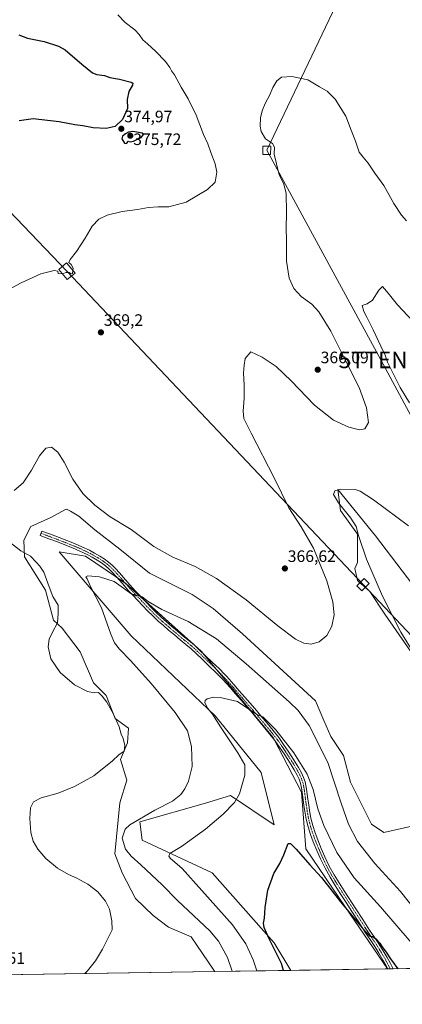
# Model space of a CAD drawing. Units: metres. Extents: x 608520 to 612002, y 4659871 to 4662238.
# Drawn here: x 609708 to 609940, y 4659871 to 4660467 of the extents above; entities that cross this region are included whole.
import ezdxf
from ezdxf.enums import TextEntityAlignment as Align

# ---------------------------------------------------------------- set-up
doc = ezdxf.new("R2010")
doc.units = ezdxf.units.M
doc.header["$MEASUREMENT"] = 0
doc.linetypes.add('TRAZO_Y_PUNTO', pattern=[1, 0.5, -0.25, 0, -0.25])
doc.layers.get('0').update_dxf_attribs({"lineweight": 5})
for name, color, linetype, lineweight in [('Camino', 19, 'Continuous', 0), ('Camino Cxs', 19, 'Continuous', 0), ('Camino eje', 39, 'TRAZO_Y_PUNTO', 13), ('Carátula', 7, 'Continuous', 5), ('Comarca CxS', 133, 'Continuous', 0), ('Comunidad Autónoma CxS', 142, 'Continuous', 0), ('Cultivos herbáceos CxS', 92, 'Continuous', 0), ('Curva de nivel maestra', 36, 'Continuous', 30), ('Curva de nivel normal', 36, 'Continuous', 0), ('Matorral', 135, 'Continuous', 0), ('Matorral CxS', 135, 'Continuous', 0), ('Municipio CxS', 142, 'Continuous', 0), ('Provincia CxS', 1, 'Continuous', 0), ('Punto de cota en terreno', 7, 'Continuous', 0), ('Rótulo de punto de cota en terreno', 19, 'Continuous', 0), ('Tendido', 6, 'Continuous', 0), ('Torre de tendido', 19, 'Continuous', 0), ('Torre de tendido Cxs', 19, 'Continuous', 0), ('Torre de tendido puntual', 7, 'Continuous', 0)]:
    doc.layers.add(name, color=color, linetype=linetype, lineweight=lineweight)
doc.styles.add('Arial', font='txt', dxfattribs={"height": 0.2})

# ---------------------------------------------------------------- blocks, each defined once
blk = doc.blocks.new('*U151')
at = {"layer": 'Cultivos herbáceos CxS', "color": 92, "linetype": 'Continuous', "lineweight": 0}
for points in [[(609955.82, 4660112.37, 353.91), (609923.61, 4660154.78, 357.4), (609900.72, 4660182.77, 359.97), (609902.41, 4660170.05, 360.63), (609912.58, 4660155.63, 360.01), (609912.75, 4660138.62, 361.49), (609911.05, 4660134.94, 362.19), (609912.58, 4660127.64, 362.5), (609920.13, 4660121.09, 361.47), (609929.22, 4660107.25, 360.91), (609949.88, 4660077.6, 360.13)], [(609947.34, 4659979.2, 362.32), (609928.53, 4659975.09, 362.76), (609921.06, 4659980.05, 362.77), (609908.34, 4660005.5, 362.63), (609904.1, 4660021.61, 362.58), (609896.59, 4660033.08, 362.59), (609892.24, 4660042.82, 362.62), (609887.15, 4660054.69, 362.66), (609843.07, 4660095.41, 363.08), (609825.26, 4660110.68, 363.1), (609812.55, 4660119.16, 363.32), (609786.68, 4660132.04, 363.59), (609768.69, 4660146.58, 363.42), (609753.46, 4660158.34, 363.95), (609743.88, 4660166.66, 363.86), (609738.69, 4660169.54, 363.69), (609736.83, 4660170.58, 363.66), (609736.55, 4660170.73, 363.66), (609736.25, 4660170.9, 363.66), (609726.92, 4660165.81, 363.6), (609714.7, 4660160.42, 363.93), (609710.55, 4660152.11, 364.34), (609710.82, 4660142.06, 365.14), (609723.53, 4660121.7, 365.46), (609728.52, 4660103.72, 365.11), (609733.71, 4660098.8, 364.51), (609744.73, 4660084.38, 363.47), (609752.77, 4660065.6, 364.39), (609760.38, 4660057.98, 364.43), (609765.92, 4660044.14, 364.8), (609773.9, 4660038.3, 364.41), (609773.39, 4660029.4, 364.64), (609769.09, 4660019.17, 364.9), (609772.84, 4660006.76, 364.28), (609768.69, 4659992.92, 363.13), (609765.55, 4659962.21, 361.4), (609770.05, 4659950.57, 362.62), (609778.14, 4659935.11, 363.89), (609788.83, 4659924.79, 363.58), (609798.15, 4659917.68, 363.38), (609811.88, 4659911.78, 363.05), (609825.53, 4659891.74, 362.73), (609826.15, 4659890.83, 362.71), (609438.08, 4659884.77, 365.48)]]:
    blk.add_polyline3d(points, dxfattribs=at)
blk = doc.blocks.new('*U154')
at = {"layer": 'Curva de nivel normal', "color": 36, "linetype": 'Continuous', "lineweight": 0}
for points in [[(609747.4, 4659889.6, 365), (609749.04, 4659891.3, 365), (609753.96, 4659897.23, 365), (609758.13, 4659904.44, 365), (609764, 4659916.16, 365), (609763.79, 4659921.51, 365), (609762.32, 4659928.61, 365), (609760.01, 4659933.51, 365), (609755.3, 4659939.13, 365), (609749.35, 4659943.79, 365), (609742.62, 4659947.36, 365), (609737.5, 4659949.58, 365), (609730.89, 4659953.54, 365), (609723.88, 4659959.36, 365), (609719.08, 4659964.88, 365), (609716.09, 4659969.79, 365), (609714.7, 4659975.11, 365), (609714.16, 4659983.54, 365), (609714.56, 4659989.98, 365), (609716.33, 4659993.6, 365), (609721.07, 4659995.95, 365), (609731.33, 4659998.92, 365), (609741.24, 4660002.83, 365), (609752.86, 4660009.38, 365), (609764.14, 4660018.52, 365), (609768, 4660021.98, 365), (609771.33, 4660024.38, 365), (609771.75, 4660027.68, 365), (609770.59, 4660032.02, 365), (609769.55, 4660034.56, 365), (609768.21, 4660038.95, 365), (609764.76, 4660046.78, 365), (609760.75, 4660053.89, 365), (609758.06, 4660057.54, 365), (609755.66, 4660059.8, 365), (609753.27, 4660059.72, 365), (609749.15, 4660060.53, 365), (609741.3, 4660064.41, 365), (609732.48, 4660071.95, 365), (609726.78, 4660080.12, 365), (609725.16, 4660087.47, 365), (609725.8, 4660092.14, 365), (609727.81, 4660096.42, 365), (609730.87, 4660101.94, 365), (609731.38, 4660107.82, 365), (609731.3, 4660112.71, 365), (609728.07, 4660117.96, 365), (609725.95, 4660123.86, 365), (609722.58, 4660132.71, 365), (609720.28, 4660136.4, 365), (609717.88, 4660138.66, 365), (609714.56, 4660142.35, 365), (609708.78, 4660145.56, 365), (609699.01, 4660153.13, 365)], [(609704.7, 4660182.18, 365), (609710.05, 4660186.8, 365), (609715.18, 4660194.46, 365), (609720.04, 4660203.18, 365), (609723.87, 4660207.8, 365), (609727.22, 4660208.39, 365), (609731.18, 4660205.31, 365), (609734.92, 4660199.38, 365), (609740.28, 4660189.06, 365), (609746.31, 4660180.38, 365), (609753.47, 4660173.25, 365), (609762.74, 4660166.2, 365), (609775.51, 4660158.45, 365), (609789.21, 4660148.17, 365), (609800.81, 4660141.74, 365), (609814.23, 4660136.07, 365), (609827.2, 4660128.87, 365), (609845.15, 4660115.9, 365), (609864.35, 4660100.12, 365), (609875.05, 4660092.21, 365), (609880.08, 4660089.72, 365), (609884.6, 4660089.08, 365), (609889.44, 4660090.57, 365), (609894.14, 4660094.39, 365), (609897.2, 4660099.94, 365), (609898.51, 4660106.96, 365), (609897.81, 4660114.8, 365), (609894.01, 4660127.45, 365), (609885.91, 4660147.24, 365), (609878.57, 4660160.16, 365), (609871.02, 4660171.68, 365), (609862.16, 4660189.76, 365), (609848.17, 4660216.78, 365), (609843.87, 4660225.78, 365), (609843.42, 4660230.22, 365), (609843.97, 4660238.1, 365), (609844.07, 4660246.2, 365), (609843.68, 4660253.11, 365), (609844.03, 4660258.02, 365), (609844.52, 4660262.17, 365), (609847.99, 4660266.12, 365), (609854.84, 4660262.88, 365), (609863.38, 4660257.18, 365), (609872.44, 4660248.57, 365), (609886.62, 4660233.76, 365), (609898.03, 4660224.83, 365), (609907.33, 4660220.47, 365), (609913.85, 4660218.99, 365), (609917.13, 4660219.6, 365), (609919.26, 4660223.3, 365), (609918.19, 4660232.26, 365), (609913.57, 4660244.61, 365), (609904.39, 4660262.86, 365), (609896.53, 4660278.64, 365), (609889.23, 4660290.32, 365), (609884.98, 4660294.96, 365), (609878.52, 4660299.7, 365), (609874.13, 4660304.41, 365), (609871.21, 4660310.78, 365), (609869.59, 4660321.08, 365), (609869.64, 4660333.89, 365), (609869.48, 4660340.6, 365), (609869.74, 4660350.53, 365), (609869.4, 4660362.18, 365), (609867.84, 4660368.29, 365), (609865.17, 4660373.35, 365), (609863.5, 4660379.88, 365), (609862.22, 4660385.74, 365), (609862.36, 4660390.14, 365), (609861.09, 4660392.2, 365), (609857, 4660395.11, 365), (609854.32, 4660399.48, 365), (609853.76, 4660402.75, 365), (609853.97, 4660407.77, 365), (609854.93, 4660412.1, 365), (609856.74, 4660416.43, 365), (609859.59, 4660421.77, 365), (609861.46, 4660426.2, 365), (609863.86, 4660430.25, 365), (609866.66, 4660432.4, 365), (609872.89, 4660432.96, 365), (609882.6, 4660430.93, 365), (609889.6, 4660426.71, 365), (609894.24, 4660424.02, 365), (609899.17, 4660419.19, 365), (609905.58, 4660408.86, 365), (609908.8, 4660400.43, 365), (609911.38, 4660393.72, 365), (609913.72, 4660386.96, 365), (609916.09, 4660384.02, 365), (609919.11, 4660380.44, 365), (609923.25, 4660374.27, 365), (609928.67, 4660366.92, 365), (609934.62, 4660355.99, 365), (609939.38, 4660348.84, 365), (609942.25, 4660345.42, 365)]]:
    blk.add_polyline3d(points, dxfattribs=at)
blk = doc.blocks.new('*U155')
at = {"layer": 'Curva de nivel normal', "color": 36, "linetype": 'Continuous', "lineweight": 0}
blk.add_polyline3d([(609851.68, 4659891.23, 355), (609849.36, 4659898.03, 355), (609845.06, 4659907.56, 355), (609837, 4659919.17, 355), (609818.36, 4659939.86, 355), (609806.41, 4659953.25, 355), (609799.23, 4659959.51, 355), (609798.29, 4659960.63, 355), (609798.86, 4659962.28, 355), (609805.97, 4659966.62, 355), (609820.58, 4659977, 355), (609831.2, 4659986.08, 355), (609838.09, 4659993.15, 355), (609841.09, 4659998.39, 355), (609844.47, 4660009.78, 355), (609844.32, 4660016.1, 355), (609840.2, 4660023.27, 355), (609829.64, 4660039.12, 355), (609824.83, 4660046.65, 355), (609822.08, 4660050.22, 355), (609820.17, 4660053.52, 355), (609820.4, 4660055.01, 355), (609821.56, 4660055.9, 355), (609825.46, 4660057.08, 355), (609829.55, 4660056.89, 355), (609839.99, 4660054.45, 355), (609850.47, 4660047.29, 355), (609852.12, 4660046.28, 355), (609855.2, 4660045.01, 355), (609863.15, 4660037.3, 355), (609874.08, 4660023.24, 355), (609882.22, 4660010.42, 355), (609885.8, 4660001.02, 355), (609888.67, 4659989.34, 355), (609892.21, 4659979.24, 355), (609900.16, 4659963, 355), (609910.72, 4659947.67, 355), (609926.49, 4659930.12, 355), (609945.2, 4659908.38, 355)], dxfattribs=at)
blk = doc.blocks.new('*U162')
at = {"layer": 'Curva de nivel normal', "color": 36, "linetype": 'Continuous', "lineweight": 0}
for points in [[(609836.73, 4659890.99, 360), (609833.99, 4659899.32, 360), (609828.39, 4659909.2, 360), (609823.2, 4659915.54, 360), (609803.61, 4659933.77, 360), (609794.37, 4659943.34, 360), (609781.34, 4659955.38, 360), (609775.45, 4659960.72, 360), (609772.05, 4659964.94, 360), (609770.14, 4659971.62, 360), (609771.95, 4659977.01, 360), (609774.77, 4659979.76, 360), (609789.81, 4659988.54, 360), (609800.59, 4659994.04, 360), (609805.59, 4659998.02, 360), (609808, 4660001.48, 360), (609810.18, 4660006.07, 360), (609812.49, 4660015, 360), (609812.16, 4660027.21, 360), (609809.6, 4660036.69, 360), (609802.12, 4660047.78, 360), (609787.56, 4660065.21, 360), (609775.15, 4660079.19, 360), (609768.51, 4660086, 360), (609765.37, 4660089.83, 360), (609763.18, 4660095.14, 360), (609757.62, 4660111.09, 360), (609750.96, 4660124.09, 360), (609748.84, 4660128.63, 360), (609747.97, 4660129.88, 360), (609749.29, 4660130.56, 360), (609756.27, 4660129.85, 360), (609765.26, 4660127.06, 360), (609772.28, 4660122.08, 360), (609775.4, 4660119.87, 360), (609777.06, 4660119.2, 360), (609778.16, 4660118.41, 360), (609780.01, 4660118.58, 360), (609782.28, 4660117.86, 360), (609785.82, 4660114.96, 360), (609794.03, 4660110.06, 360), (609810.04, 4660102.84, 360), (609827.29, 4660092.38, 360), (609845.18, 4660077.2, 360), (609871.34, 4660054.26, 360), (609876.77, 4660048.95, 360), (609883.46, 4660039.8, 360), (609894.6, 4660017.44, 360), (609902.68, 4659992.77, 360), (609907.21, 4659980.03, 360), (609912.66, 4659969.66, 360), (609923.16, 4659956.34, 360), (609938.74, 4659939.25, 360), (609947.16, 4659928.67, 360)], [(609947.18, 4660082.97, 360), (609938.89, 4660096.32, 360), (609927.76, 4660118.1, 360), (609918.12, 4660140.56, 360), (609913.25, 4660154.86, 360), (609911.82, 4660160.3, 360), (609908.69, 4660165.5, 360), (609901.2, 4660174.78, 360), (609898.06, 4660179.79, 360), (609899.02, 4660181.93, 360), (609902.36, 4660182.9, 360), (609911.29, 4660182.69, 360), (609914.26, 4660181.72, 360), (609922.39, 4660176.43, 360), (609943.52, 4660160.67, 360)], [(609944.07, 4660235.21, 360), (609938.48, 4660244.62, 360), (609934.08, 4660253.51, 360), (609930.89, 4660259.79, 360), (609929.35, 4660264.12, 360), (609926.74, 4660269.47, 360), (609922.2, 4660279.47, 360), (609918.26, 4660287.07, 360), (609916.59, 4660290.56, 360), (609915.39, 4660294.12, 360), (609918.52, 4660295.14, 360), (609921.65, 4660297.36, 360), (609925.53, 4660303.54, 360), (609927.79, 4660305.67, 360), (609928.99, 4660304.25, 360), (609931.22, 4660301.69, 360), (609936.8, 4660294.55, 360), (609946.16, 4660284.79, 360)]]:
    blk.add_polyline3d(points, dxfattribs=at)
blk = doc.blocks.new('*U164')
at = {"layer": 'Curva de nivel normal', "color": 36, "linetype": 'Continuous', "lineweight": 0}
blk.add_polyline3d([(609767.43, 4660470.12, 370), (609771.99, 4660465.55, 370), (609777.66, 4660461.1, 370), (609780.45, 4660458.22, 370), (609782.55, 4660454.98, 370), (609785.49, 4660452.71, 370), (609790.36, 4660448.28, 370), (609796.24, 4660441.93, 370), (609798.97, 4660438.26, 370), (609799.99, 4660436.22, 370), (609801.74, 4660433.78, 370), (609805.86, 4660426.37, 370), (609810.16, 4660419.37, 370), (609814.98, 4660409.41, 370), (609819.42, 4660397.7, 370), (609821.96, 4660392.06, 370), (609823.76, 4660386.87, 370), (609826.47, 4660379.92, 370), (609827.34, 4660375.02, 370), (609826.33, 4660368.97, 370), (609821.76, 4660364.36, 370), (609808.92, 4660356.84, 370), (609798.37, 4660354.03, 370), (609791.92, 4660353.96, 370), (609786, 4660353.48, 370), (609779.33, 4660352.28, 370), (609770, 4660351.17, 370), (609761, 4660348.86, 370), (609756, 4660346.54, 370), (609752, 4660342.3, 370), (609747.67, 4660334.99, 370), (609742.33, 4660326.87, 370), (609738.57, 4660322.06, 370), (609737.82, 4660320.21, 370), (609739.13, 4660319, 370), (609740.41, 4660316.74, 370), (609740.22, 4660315.38, 370)], dxfattribs=at)
blk = doc.blocks.new('*U168')
at = {"layer": 'Curva de nivel maestra', "color": 36, "linetype": 'Continuous', "lineweight": 30}
blk.add_polyline3d([(609707.56, 4660458.11, 375), (609712.74, 4660456.02, 375), (609722.92, 4660454.01, 375), (609731.43, 4660451.3, 375), (609735.64, 4660449.07, 375), (609745.61, 4660440.38, 375), (609752.08, 4660434.99, 375), (609754.67, 4660434.16, 375), (609759.33, 4660433.54, 375), (609762.67, 4660432.31, 375), (609768.5, 4660431.33, 375), (609775.46, 4660429.35, 375), (609776.47, 4660428.81, 375), (609776.35, 4660427.55, 375), (609774.08, 4660423.7, 375), (609773.17, 4660418.88, 375), (609773.41, 4660413.56, 375), (609770.35, 4660406.77, 375), (609765.92, 4660402.61, 375), (609760.36, 4660401.37, 375), (609752.51, 4660401.75, 375), (609746.33, 4660402.95, 375), (609741.33, 4660403.65, 375), (609731.96, 4660405.34, 375), (609716.22, 4660407.16, 375), (609707.76, 4660405.94, 375)], dxfattribs=at)
blk = doc.blocks.new('*U169')
at = {"layer": 'Curva de nivel maestra', "color": 36, "linetype": 'Continuous', "lineweight": 30}
blk.add_polyline3d([(609867.73, 4659891.48, 350), (609866.51, 4659895.68, 350), (609858.97, 4659911.14, 350), (609856.02, 4659917.6, 350), (609855.72, 4659920.2, 350), (609856.3, 4659923.21, 350), (609856.75, 4659929.59, 350), (609858.41, 4659940.08, 350), (609861.99, 4659950.2, 350), (609865.66, 4659956.33, 350), (609867.99, 4659961.58, 350), (609870.66, 4659968.39, 350), (609871.99, 4659968.32, 350), (609875.46, 4659965, 350), (609883.81, 4659955.53, 350), (609890.77, 4659947.8, 350), (609902.26, 4659933.11, 350), (609915.42, 4659917.26, 350), (609920.19, 4659912.28, 350), (609921.98, 4659912.06, 350), (609923.78, 4659910.66, 350), (609924.88, 4659909.14, 350), (609926.09, 4659908.08, 350), (609927.49, 4659905.92, 350), (609930, 4659902.66, 350), (609932.64, 4659898.62, 350), (609937.14, 4659892.56, 350)], dxfattribs=at)
blk = doc.blocks.new('5PATER')
at = {"layer": 'Carátula', "linetype": 'Continuous', "lineweight": 5}
h = blk.add_hatch(color=250, dxfattribs=at)
edge = h.paths.add_edge_path()
edge.add_ellipse((0, 0.01), major_axis=(-1.33, -1.34), ratio=0.999422, start_angle=0, end_angle=360)
blk = doc.blocks.new('*U171')
at = {"layer": 'Camino Cxs', "color": 19, "linetype": 'Continuous', "lineweight": 0}
for points in [[(609934.28, 4659892.52, 349.2), (609931.02, 4659892.47, 348.74), (609931.02, 4659892.47, 348.74), (609930.11, 4659894.25, 348.79), (609928.09, 4659897.79, 348.91), (609925.63, 4659901.95, 349.14), (609923.09, 4659906.03, 349.11), (609920.34, 4659910.15, 349.31), (609917.56, 4659914.33, 349.35), (609913.39, 4659920.83, 349.83), (609909.22, 4659927.3, 350.16), (609905.69, 4659932.74, 350.65), (609902.14, 4659938.19, 351.09), (609899.05, 4659943.02, 351.06), (609896, 4659947.94, 351.42), (609892.98, 4659953.4, 351.49), (609890.28, 4659959, 351.77), (609887.98, 4659964.19, 351.72), (609885.84, 4659969.45, 352.33), (609884.16, 4659973.93, 352.21), (609882.69, 4659978.54, 352.38), (609881.54, 4659983.2, 352.76), (609880.71, 4659987.88, 352.71), (609880.21, 4659991.38, 352.68), (609879.73, 4659994.84, 352.68), (609879.32, 4659997.9, 352.72), (609878.91, 4660000.91, 352.84), (609878.57, 4660002.94, 352.94), (609878.13, 4660004.84, 353.07), (609877.28, 4660007.32, 353.19), (609876.13, 4660009.75, 353.26), (609874.38, 4660012.9, 353.3), (609872.49, 4660016.01, 353.44), (609870.35, 4660019.32, 353.66), (609868.15, 4660022.67, 353.67), (609865.45, 4660026.79, 353.87), (609862.67, 4660030.74, 353.98), (609859.21, 4660035.04, 354.19), (609855.6, 4660039.35, 354.3), (609851.89, 4660043.81, 354.43), (609848.15, 4660048.22, 354.72), (609845.18, 4660051.65, 355.04), (609842.19, 4660055.09, 355.25), (609838.84, 4660058.97, 355.53), (609835.5, 4660062.83, 355.78), (609831.3, 4660067.53, 356.09), (609827.68, 4660071.22, 356.23), (609826.91, 4660072.01, 356.33), (609822.66, 4660076.05, 356.52), (609818.37, 4660080.12, 356.73), (609815.13, 4660083.24, 357.01), (609811.95, 4660086.26, 357.2), (609808.71, 4660088.97, 357.37), (609805.28, 4660091.68, 357.54), (609801.74, 4660094.67, 357.69), (609798.23, 4660097.65, 357.93), (609795.1, 4660100.34, 358.18), (609791.98, 4660103.1, 358.56), (609788.69, 4660106.17, 358.79), (609785.52, 4660109.35, 359.13), (609782.47, 4660112.55, 359.33), (609779.45, 4660115.73, 359.55), (609776.73, 4660118.58, 359.75), (609773.98, 4660121.48, 359.89), (609771.25, 4660124.57, 360.06), (609768.65, 4660127.63, 360.17), (609766.28, 4660130.26, 360.3), (609763.87, 4660132.85, 360.49), (609761.94, 4660134.8, 360.56), (609759.96, 4660136.57, 360.72), (609757.56, 4660138.33, 360.83), (609754.96, 4660139.95, 360.93), (609751.94, 4660141.7, 361.08), (609748.87, 4660143.33, 361.19), (609744.49, 4660145.43, 361.23), (609740.03, 4660147.36, 361.42), (609735.44, 4660149.19, 361.72), (609730.8, 4660150.97, 362.13), (609725.6, 4660152.9, 362.56), (609720.38, 4660154.85, 363.23), (609721.4, 4660157.59, 363.28), (609726.62, 4660155.64, 362.58), (609731.84, 4660153.7, 362.07), (609736.5, 4660151.91, 361.78), (609741.15, 4660150.06, 361.61), (609745.7, 4660148.09, 361.45), (609750.19, 4660145.94, 361.44), (609753.36, 4660144.25, 361.38), (609756.47, 4660142.45, 361.19), (609759.2, 4660140.75, 361.22), (609761.8, 4660138.85, 361.13), (609763.96, 4660136.92, 361.07), (609765.98, 4660134.87, 360.98), (609768.43, 4660132.23, 360.86), (609770.85, 4660129.56, 360.65), (609773.46, 4660126.48, 360.53), (609776.13, 4660123.45, 360.26), (609778.85, 4660120.6, 360.23), (609781.56, 4660117.74, 359.92), (609784.59, 4660114.57, 359.77), (609787.62, 4660111.39, 359.52), (609790.72, 4660108.27, 359.08), (609793.94, 4660105.26, 358.95), (609797.02, 4660102.55, 358.62), (609800.13, 4660099.87, 358.41), (609803.63, 4660096.9, 358.15), (609807.13, 4660093.94, 358), (609810.55, 4660091.23, 357.81), (609813.9, 4660088.44, 357.59), (609817.15, 4660085.35, 357.38), (609820.39, 4660082.23, 357.1), (609824.68, 4660078.16, 356.85), (609828.96, 4660074.09, 356.63), (609831.78, 4660071.22, 356.42), (609833.43, 4660069.53, 356.46), (609837.69, 4660064.76, 356.2), (609841.05, 4660060.89, 355.92), (609844.4, 4660057.01, 355.79), (609847.39, 4660053.57, 355.54), (609850.37, 4660050.12, 355.21), (609854.13, 4660045.69, 354.93), (609857.84, 4660041.22, 354.71), (609861.47, 4660036.9, 354.55), (609865, 4660032.5, 354.42), (609867.87, 4660028.43, 354.44), (609870.59, 4660024.27, 354.14), (609872.79, 4660020.92, 354.17), (609874.97, 4660017.56, 354.01), (609876.91, 4660014.36, 353.95), (609878.72, 4660011.09, 353.94), (609880, 4660008.43, 353.84), (609880.94, 4660005.65, 353.68), (609881.44, 4660003.51, 353.51), (609881.8, 4660001.35, 353.52), (609882.21, 4659998.29, 353.51), (609882.63, 4659995.24, 353.46), (609883.11, 4659991.79, 353.44), (609883.6, 4659988.34, 353.46), (609884.4, 4659983.81, 353.13), (609885.51, 4659979.33, 352.96), (609886.92, 4659974.88, 352.99), (609888.56, 4659970.52, 353.04), (609890.67, 4659965.34, 352.6), (609892.94, 4659960.22, 352.6), (609895.58, 4659954.74, 352.28), (609898.52, 4659949.42, 352.25), (609901.53, 4659944.57, 351.96), (609904.6, 4659939.77, 351.66), (609911.68, 4659928.89, 350.91), (609915.84, 4659922.41, 350.38), (609920.01, 4659915.93, 350.2), (609922.77, 4659911.77, 350.08), (609925.55, 4659907.61, 349.87), (609928.12, 4659903.46, 349.9), (609930.61, 4659899.26, 349.51), (609932.68, 4659895.64, 349.46), (609934.28, 4659892.52, 349.2), (609934.28, 4659892.52, 349.2)], [(610028.01, 4659893.98, 345.37), (610024.85, 4659893.93, 345.95), (610025.06, 4659894.49, 345.91), (610026.29, 4659897.7, 345.67), (610027.78, 4659902.02, 345.42), (610029.08, 4659906.4, 345.11), (610030.14, 4659910.14, 344.93), (610031.66, 4659902.87, 344.57), (610031, 4659901.73, 344.75), (610029.45, 4659897.68, 345.16), (610028.01, 4659893.98, 345.37)]]:
    blk.add_polyline3d(points, close=True, dxfattribs=at)
blk = doc.blocks.new('5TTEND')
blk.add_text('5TTEND', height=10).set_placement((0, 0), align=Align.MIDDLE_CENTER)

msp = doc.modelspace()

# ---------------------------------------------------------------- linework, layer by layer
at = {"layer": 'Camino', "color": 19, "linetype": 'Continuous', "lineweight": 0}
for points in [[(609931.02, 4659892.47, 348.74), (609931.02, 4659892.47, 348.74), (609930.11, 4659894.25, 348.79), (609928.09, 4659897.79, 348.91), (609925.63, 4659901.95, 349.14), (609923.09, 4659906.03, 349.11), (609920.34, 4659910.15, 349.31), (609917.56, 4659914.33, 349.35), (609913.39, 4659920.83, 349.83), (609909.22, 4659927.3, 350.16), (609905.69, 4659932.74, 350.65), (609902.14, 4659938.19, 351.09), (609899.05, 4659943.02, 351.06), (609896, 4659947.94, 351.42), (609892.98, 4659953.4, 351.49), (609890.28, 4659959, 351.77), (609887.98, 4659964.19, 351.72), (609885.84, 4659969.45, 352.33), (609884.16, 4659973.93, 352.21), (609882.69, 4659978.54, 352.38), (609881.54, 4659983.2, 352.76), (609880.71, 4659987.88, 352.71), (609880.21, 4659991.38, 352.68), (609879.73, 4659994.84, 352.68), (609879.32, 4659997.9, 352.72), (609878.91, 4660000.91, 352.84), (609878.57, 4660002.94, 352.94), (609878.13, 4660004.84, 353.07), (609877.28, 4660007.32, 353.19), (609876.13, 4660009.75, 353.26), (609874.38, 4660012.9, 353.3), (609872.49, 4660016.01, 353.44), (609870.35, 4660019.32, 353.66), (609868.15, 4660022.67, 353.67), (609865.45, 4660026.79, 353.87), (609862.67, 4660030.74, 353.98), (609859.21, 4660035.04, 354.19), (609855.6, 4660039.35, 354.3), (609851.89, 4660043.81, 354.43), (609848.15, 4660048.22, 354.72), (609845.18, 4660051.65, 355.04), (609842.19, 4660055.09, 355.25), (609838.84, 4660058.97, 355.53), (609835.5, 4660062.83, 355.78), (609831.3, 4660067.53, 356.09), (609827.68, 4660071.22, 356.23), (609826.91, 4660072.01, 356.33), (609822.66, 4660076.05, 356.52), (609818.37, 4660080.12, 356.73), (609815.13, 4660083.24, 357.01), (609811.95, 4660086.26, 357.2), (609808.71, 4660088.97, 357.37), (609805.28, 4660091.68, 357.54), (609801.74, 4660094.67, 357.69), (609798.23, 4660097.65, 357.93), (609795.1, 4660100.34, 358.18), (609791.98, 4660103.1, 358.56), (609788.69, 4660106.17, 358.79), (609785.52, 4660109.35, 359.13), (609782.47, 4660112.55, 359.33), (609779.45, 4660115.73, 359.55), (609776.73, 4660118.58, 359.75), (609773.98, 4660121.48, 359.89), (609771.25, 4660124.57, 360.06), (609768.65, 4660127.63, 360.17), (609766.28, 4660130.26, 360.3), (609763.87, 4660132.85, 360.49), (609761.94, 4660134.8, 360.56), (609759.96, 4660136.57, 360.72), (609757.56, 4660138.33, 360.83), (609754.96, 4660139.95, 360.93), (609751.94, 4660141.7, 361.08), (609748.87, 4660143.33, 361.19), (609744.49, 4660145.43, 361.23), (609740.03, 4660147.36, 361.42), (609735.44, 4660149.19, 361.72), (609730.8, 4660150.97, 362.13), (609725.6, 4660152.9, 362.56), (609720.38, 4660154.85, 363.23), (609721.4, 4660157.59, 363.28), (609726.62, 4660155.64, 362.58), (609731.84, 4660153.7, 362.07), (609736.5, 4660151.91, 361.78), (609741.15, 4660150.06, 361.61), (609745.7, 4660148.09, 361.45), (609750.19, 4660145.94, 361.44), (609753.36, 4660144.25, 361.38), (609756.47, 4660142.45, 361.19), (609759.2, 4660140.75, 361.22), (609761.8, 4660138.85, 361.13), (609763.96, 4660136.92, 361.07), (609765.98, 4660134.87, 360.98), (609768.43, 4660132.23, 360.86), (609770.85, 4660129.56, 360.65), (609773.46, 4660126.48, 360.53), (609776.13, 4660123.45, 360.26), (609778.85, 4660120.6, 360.23), (609781.56, 4660117.74, 359.92), (609784.59, 4660114.57, 359.77), (609787.62, 4660111.39, 359.52), (609790.72, 4660108.27, 359.08), (609793.94, 4660105.26, 358.95), (609797.02, 4660102.55, 358.62), (609800.13, 4660099.87, 358.41), (609803.63, 4660096.9, 358.15), (609807.13, 4660093.94, 358), (609810.55, 4660091.23, 357.81), (609813.9, 4660088.44, 357.59), (609817.15, 4660085.35, 357.38), (609820.39, 4660082.23, 357.1), (609824.68, 4660078.16, 356.85), (609828.96, 4660074.09, 356.63), (609831.78, 4660071.22, 356.42), (609833.43, 4660069.53, 356.46), (609837.69, 4660064.76, 356.2), (609841.05, 4660060.89, 355.92), (609844.4, 4660057.01, 355.79), (609847.39, 4660053.57, 355.54), (609850.37, 4660050.12, 355.21), (609854.13, 4660045.69, 354.93), (609857.84, 4660041.22, 354.71), (609861.47, 4660036.9, 354.55), (609865, 4660032.5, 354.42), (609867.87, 4660028.43, 354.44), (609870.59, 4660024.27, 354.14), (609872.79, 4660020.92, 354.17), (609874.97, 4660017.56, 354.01), (609876.91, 4660014.36, 353.95), (609878.72, 4660011.09, 353.94), (609880, 4660008.43, 353.84), (609880.94, 4660005.65, 353.68), (609881.44, 4660003.51, 353.51), (609881.8, 4660001.35, 353.52), (609882.21, 4659998.29, 353.51), (609882.63, 4659995.24, 353.46), (609883.11, 4659991.79, 353.44), (609883.6, 4659988.34, 353.46), (609884.4, 4659983.81, 353.13), (609885.51, 4659979.33, 352.96), (609886.92, 4659974.88, 352.99), (609888.56, 4659970.52, 353.04), (609890.67, 4659965.34, 352.6), (609892.94, 4659960.22, 352.6), (609895.58, 4659954.74, 352.28), (609898.52, 4659949.42, 352.25), (609901.53, 4659944.57, 351.96), (609904.6, 4659939.77, 351.66), (609911.68, 4659928.89, 350.91), (609915.84, 4659922.41, 350.38), (609920.01, 4659915.93, 350.2), (609922.77, 4659911.77, 350.08), (609925.55, 4659907.61, 349.87), (609928.12, 4659903.46, 349.9), (609930.61, 4659899.26, 349.51), (609932.68, 4659895.64, 349.46), (609934.28, 4659892.52, 349.2), (609934.28, 4659892.52, 349.2)], [(609934.28, 4659892.52, 349.2), (609931.02, 4659892.47, 348.74)]]:
    msp.add_polyline3d(points, dxfattribs=at)
at = {"layer": 'Camino eje', "color": 39, "linetype": 'TRAZO_Y_PUNTO', "lineweight": 13}
msp.add_polyline3d([(609720.89, 4660156.22, 363.24), (609731.32, 4660152.34, 362.07), (609735.97, 4660150.55, 361.74), (609740.59, 4660148.71, 361.55), (609745.1, 4660146.76, 361.35), (609749.53, 4660144.64, 361.31), (609752.65, 4660142.98, 361.22), (609755.72, 4660141.2, 361.06), (609758.38, 4660139.54, 361.02), (609760.88, 4660137.71, 360.9), (609762.95, 4660135.86, 360.82), (609764.93, 4660133.86, 360.72), (609767.36, 4660131.25, 360.57), (609769.75, 4660128.6, 360.37), (609772.36, 4660125.53, 360.27), (609775.06, 4660122.47, 360.08), (609786.57, 4660110.37, 359.32), (609789.71, 4660107.22, 358.95), (609792.96, 4660104.18, 358.74), (609796.06, 4660101.45, 358.38), (609799.18, 4660098.76, 358.14), (609806.21, 4660092.81, 357.78), (609809.63, 4660090.1, 357.6), (609812.93, 4660087.35, 357.41), (609816.14, 4660084.3, 357.22), (609819.38, 4660081.18, 356.94), (609828.13, 4660072.85, 356.46), (609832.37, 4660068.53, 356.31), (609836.6, 4660063.8, 356.01), (609849.26, 4660049.17, 354.96), (609853.01, 4660044.75, 354.67), (609856.72, 4660040.29, 354.47), (609860.34, 4660035.97, 354.38), (609863.84, 4660031.62, 354.23), (609866.66, 4660027.61, 354.16), (609871.57, 4660020.12, 353.9), (609873.73, 4660016.79, 353.75), (609875.65, 4660013.63, 353.61), (609877.43, 4660010.42, 353.59), (609878.64, 4660007.88, 353.51), (609879.54, 4660005.25, 353.37), (609880.01, 4660003.23, 353.23), (609880.36, 4660001.13, 353.17), (609881.18, 4659995.04, 353.06), (609882.16, 4659988.11, 353.1), (609882.97, 4659983.51, 352.95), (609884.1, 4659978.94, 352.68), (609885.54, 4659974.41, 352.6), (609887.2, 4659969.99, 352.72), (609889.33, 4659964.77, 352.17), (609891.61, 4659959.61, 352.2), (609894.28, 4659954.07, 351.88), (609897.26, 4659948.68, 351.89), (609900.29, 4659943.8, 351.5), (609903.37, 4659938.98, 351.36), (609910.45, 4659928.1, 350.54), (609918.79, 4659915.13, 349.79), (609924.32, 4659906.82, 349.52), (609926.88, 4659902.71, 349.56), (609929.35, 4659898.53, 349.2), (609932.5, 4659892.49, 348.98)], dxfattribs=at)
at = {"layer": 'Comarca CxS', "color": 133, "linetype": 'Continuous', "lineweight": 0}
msp.add_polyline3d([(612002.28, 4659924.8, 333.67), (608555.94, 4659871, 357.47), (608520.43, 4662184.1, 337.47), (611965.66, 4662237.88, 381.56), (612002.28, 4659924.8, 333.67)], close=True, dxfattribs=at)
at = {"layer": 'Comunidad Autónoma CxS', "color": 142, "linetype": 'Continuous', "lineweight": 0}
msp.add_polyline3d([(612002.28, 4659924.8, 333.67), (608555.94, 4659871, 357.47), (608520.43, 4662184.1, 337.47), (611965.66, 4662237.88, 381.56), (612002.28, 4659924.8, 333.67)], close=True, dxfattribs=at)
at = {"layer": 'Cultivos herbáceos CxS', "color": 92, "linetype": 'Continuous', "lineweight": 0}
for points in [[(609949.88, 4660077.6, 360.13), (609929.22, 4660107.25, 360.91), (609920.13, 4660121.09, 361.47), (609917.32, 4660123.53, 361.85), (609914.11, 4660126.32, 362.31), (609912.58, 4660127.64, 362.5), (609911.05, 4660134.94, 362.19), (609912.75, 4660138.62, 361.49), (609912.58, 4660155.63, 360.01), (609902.41, 4660170.05, 360.63), (609900.71, 4660182.77, 359.97), (609923.6, 4660154.78, 357.4), (609955.82, 4660112.37, 353.91)], [(609826.15, 4659890.83, 362.71), (609825.53, 4659891.74, 362.73), (609811.88, 4659911.78, 363.05), (609798.15, 4659917.68, 363.38), (609788.83, 4659924.79, 363.58), (609778.14, 4659935.11, 363.89), (609770.05, 4659950.57, 362.62), (609765.55, 4659962.21, 361.4), (609768.69, 4659992.92, 363.13), (609772.84, 4660006.76, 364.28), (609769.09, 4660019.17, 364.9), (609773.39, 4660029.4, 364.64), (609773.9, 4660038.3, 364.41), (609765.92, 4660044.14, 364.8), (609760.38, 4660057.98, 364.43), (609752.77, 4660065.6, 364.39), (609744.73, 4660084.38, 363.47), (609733.71, 4660098.8, 364.51), (609728.52, 4660103.72, 365.11), (609723.53, 4660121.7, 365.46), (609710.82, 4660142.06, 365.14), (609710.55, 4660152.12, 364.34), (609714.7, 4660160.42, 363.93), (609726.92, 4660165.81, 363.6), (609736.25, 4660170.9, 363.66), (609736.55, 4660170.73, 363.66), (609736.83, 4660170.58, 363.66), (609738.69, 4660169.54, 363.69), (609743.88, 4660166.66, 363.87), (609753.46, 4660158.34, 363.95), (609768.69, 4660146.58, 363.42), (609786.68, 4660132.04, 363.59), (609812.55, 4660119.16, 363.32), (609825.26, 4660110.68, 363.1), (609843.07, 4660095.41, 363.08), (609887.15, 4660054.69, 362.66), (609892.24, 4660042.82, 362.62), (609896.59, 4660033.08, 362.59), (609904.1, 4660021.61, 362.58), (609908.34, 4660005.5, 362.63), (609921.06, 4659980.05, 362.77), (609928.52, 4659975.09, 362.76), (609947.34, 4659979.2, 362.32)], [(609930.81, 4659892.46, 348.69), (609905.24, 4659930.01, 349.92), (609881.42, 4659965.07, 350.56), (609878.78, 4659999.46, 352.69), (609862.23, 4660031.29, 354.03), (609861.58, 4660032.54, 354.19), (609827.01, 4660073.91, 356.6), (609818.72, 4660083.83, 357.24), (609817.92, 4660084.79, 357.35), (609814.52, 4660087.85, 357.52), (609813.41, 4660088.85, 357.64), (609783.41, 4660115.8, 359.9), (609772.28, 4660125.8, 360.3), (609771.9, 4660126.06, 360.29), (609767.2, 4660129.23, 360.22), (609747.81, 4660142.34, 361.06), (609731.93, 4660144.99, 362.28), (609775.59, 4660094.05, 358.04), (609826.52, 4660045.77, 354.74), (609854.3, 4660011.37, 352.32), (609862.24, 4659979.62, 350.65), (609835.78, 4659997.48, 355.56), (609820.57, 4659992.85, 356.88), (609780.88, 4659981.6, 359.28), (609782.2, 4659970.36, 357.18), (609824.54, 4659950.52, 352.39), (609862.24, 4659908.18, 349.42), (609872.34, 4659891.55, 348.62)], [(609930.81, 4659892.46, 348.69), (609872.34, 4659891.55, 348.62)], [(609826.15, 4659890.83, 362.71), (609438.08, 4659884.77, 365.48)]]:
    msp.add_polyline3d(points, dxfattribs=at)
msp.add_polyline3d([(609930.81, 4659892.46, 348.69), (609872.34, 4659891.55, 348.62), (609862.24, 4659908.18, 349.42), (609824.54, 4659950.52, 352.39), (609782.21, 4659970.36, 357.18), (609780.88, 4659981.6, 359.28), (609820.57, 4659992.85, 356.88), (609835.78, 4659997.48, 355.56), (609862.24, 4659979.62, 350.65), (609854.3, 4660011.37, 352.32), (609826.52, 4660045.77, 354.74), (609775.59, 4660094.05, 358.04), (609731.93, 4660144.98, 362.28), (609747.81, 4660142.34, 361.06), (609772.28, 4660125.8, 360.3), (609817.92, 4660084.79, 357.35), (609861.58, 4660032.54, 354.19), (609878.78, 4659999.46, 352.69), (609881.42, 4659965.07, 350.56), (609905.24, 4659930.01, 349.92), (609930.81, 4659892.46, 348.69)], close=True, dxfattribs=at)
at = {"layer": 'Curva de nivel maestra', "color": 36, "linetype": 'Continuous', "lineweight": 30}
msp.add_polyline3d([(609772.68, 4660392.39, 375), (609773.94, 4660393.64, 375), (609775.02, 4660393.32, 375), (609776.92, 4660393.68, 375), (609781.68, 4660396.02, 375), (609783.05, 4660397.7, 375), (609782.44, 4660398.54, 375), (609776.53, 4660399.57, 375), (609774.01, 4660399.16, 375), (609772.05, 4660398.07, 375), (609770.26, 4660396.74, 375), (609769.92, 4660395.12, 375), (609771.48, 4660392.48, 375), (609772.68, 4660392.39, 375)], dxfattribs=at)
at = {"layer": 'Curva de nivel normal', "color": 36, "linetype": 'Continuous', "lineweight": 0}
for points in [[(609699.25, 4660302.57, 370), (609708.96, 4660307.98, 370), (609720.9, 4660313.38, 370), (609728.87, 4660315.32, 370), (609731.01, 4660315.03, 370), (609731.34, 4660313.62, 370), (609733.79, 4660313.4, 370)], [(609733.79, 4660313.4, 370), (609734.02, 4660313.38, 370), (609736.13, 4660314.09, 370), (609738, 4660314.1, 370), (609739.12, 4660313.45, 370), (609739.96, 4660313.5, 370), (609740.22, 4660315.38, 370)]]:
    msp.add_polyline3d(points, dxfattribs=at)
at = {"layer": 'Matorral', "color": 135, "linetype": 'Continuous', "lineweight": 0}
for points in [[(609949.88, 4660077.6, 360.13), (609929.22, 4660107.25, 360.91), (609920.13, 4660121.09, 361.47), (609917.32, 4660123.53, 361.85), (609914.11, 4660126.32, 362.31), (609912.58, 4660127.64, 362.5), (609911.05, 4660134.94, 362.19), (609912.75, 4660138.62, 361.49), (609912.58, 4660155.63, 360.01), (609902.41, 4660170.05, 360.63), (609900.71, 4660182.77, 359.97), (609923.6, 4660154.78, 357.4), (609955.82, 4660112.37, 353.91)], [(609826.15, 4659890.83, 362.71), (609825.53, 4659891.74, 362.73), (609811.88, 4659911.78, 363.05), (609798.15, 4659917.68, 363.38), (609788.83, 4659924.79, 363.58), (609778.14, 4659935.11, 363.89), (609770.05, 4659950.57, 362.62), (609765.55, 4659962.21, 361.4), (609768.69, 4659992.92, 363.13), (609772.84, 4660006.76, 364.28), (609769.09, 4660019.17, 364.9), (609773.39, 4660029.4, 364.64), (609773.9, 4660038.3, 364.41), (609765.92, 4660044.14, 364.8), (609760.38, 4660057.98, 364.43), (609752.77, 4660065.6, 364.39), (609744.73, 4660084.38, 363.47), (609733.71, 4660098.8, 364.51), (609728.52, 4660103.72, 365.11), (609723.53, 4660121.7, 365.46), (609710.82, 4660142.06, 365.14), (609710.55, 4660152.12, 364.34), (609714.7, 4660160.42, 363.93), (609726.92, 4660165.81, 363.6), (609736.25, 4660170.9, 363.66), (609736.55, 4660170.73, 363.66), (609736.83, 4660170.58, 363.66), (609738.69, 4660169.54, 363.69), (609743.88, 4660166.66, 363.87), (609753.46, 4660158.34, 363.95), (609768.69, 4660146.58, 363.42), (609786.68, 4660132.04, 363.59), (609812.55, 4660119.16, 363.32), (609825.26, 4660110.68, 363.1), (609843.07, 4660095.41, 363.08), (609887.15, 4660054.69, 362.66), (609892.24, 4660042.82, 362.62), (609896.59, 4660033.08, 362.59), (609904.1, 4660021.61, 362.58), (609908.34, 4660005.5, 362.63), (609921.06, 4659980.05, 362.77), (609928.52, 4659975.09, 362.76), (609947.34, 4659979.2, 362.32)], [(609930.81, 4659892.46, 348.69), (609905.24, 4659930.01, 349.92), (609881.42, 4659965.07, 350.56), (609878.78, 4659999.46, 352.69), (609862.23, 4660031.29, 354.03), (609861.58, 4660032.54, 354.19), (609827.01, 4660073.91, 356.6), (609818.72, 4660083.83, 357.24), (609817.92, 4660084.79, 357.35), (609814.52, 4660087.85, 357.52), (609813.41, 4660088.85, 357.64), (609783.41, 4660115.8, 359.9), (609772.28, 4660125.8, 360.3), (609771.9, 4660126.06, 360.29), (609767.2, 4660129.23, 360.22), (609747.81, 4660142.34, 361.06), (609731.93, 4660144.99, 362.28), (609775.59, 4660094.05, 358.04), (609826.52, 4660045.77, 354.74), (609854.3, 4660011.37, 352.32), (609862.24, 4659979.62, 350.65), (609835.78, 4659997.48, 355.56), (609820.57, 4659992.85, 356.88), (609780.88, 4659981.6, 359.28), (609782.2, 4659970.36, 357.18), (609824.54, 4659950.52, 352.39), (609862.24, 4659908.18, 349.42), (609872.34, 4659891.55, 348.62)], [(609872.34, 4659891.55, 348.62), (609826.15, 4659890.83, 362.71)], [(609960.43, 4659892.93, 354.31), (609934.28, 4659892.52, 349.2), (609932.5, 4659892.49, 348.98), (609931.02, 4659892.47, 348.74), (609930.81, 4659892.46, 348.69)]]:
    msp.add_polyline3d(points, dxfattribs=at)
at = {"layer": 'Matorral CxS', "color": 135, "linetype": 'Continuous', "lineweight": 0}
for points in [[(609949.88, 4660077.6, 360.13), (609929.22, 4660107.25, 360.91), (609920.13, 4660121.09, 361.47), (609912.58, 4660127.64, 362.5), (609911.05, 4660134.94, 362.19), (609912.75, 4660138.62, 361.49), (609912.58, 4660155.63, 360.01), (609902.41, 4660170.05, 360.63), (609900.72, 4660182.77, 359.97), (609923.6, 4660154.78, 357.4), (609955.82, 4660112.37, 353.91)], [(609960.43, 4659892.93, 354.31), (609930.81, 4659892.46, 348.69), (609905.24, 4659930.01, 349.92), (609881.42, 4659965.07, 350.56), (609878.78, 4659999.46, 352.69), (609861.58, 4660032.54, 354.19), (609817.92, 4660084.79, 357.35), (609772.28, 4660125.8, 360.3), (609747.81, 4660142.34, 361.06), (609731.93, 4660144.98, 362.28), (609775.59, 4660094.05, 358.04), (609826.52, 4660045.77, 354.74), (609854.3, 4660011.37, 352.32), (609862.24, 4659979.62, 350.65), (609835.78, 4659997.48, 355.56), (609820.57, 4659992.85, 356.88), (609780.88, 4659981.6, 359.28), (609782.21, 4659970.36, 357.18), (609824.54, 4659950.52, 352.39), (609862.24, 4659908.18, 349.42), (609872.34, 4659891.55, 348.62), (609826.15, 4659890.83, 362.71), (609825.53, 4659891.74, 362.73), (609811.88, 4659911.78, 363.05), (609798.15, 4659917.68, 363.38), (609788.83, 4659924.79, 363.58), (609778.14, 4659935.11, 363.89), (609770.05, 4659950.57, 362.62), (609765.55, 4659962.21, 361.4), (609768.69, 4659992.92, 363.13), (609772.84, 4660006.76, 364.28), (609769.09, 4660019.17, 364.9), (609773.39, 4660029.4, 364.64), (609773.9, 4660038.3, 364.41), (609765.92, 4660044.14, 364.8), (609760.38, 4660057.98, 364.43), (609752.77, 4660065.6, 364.39), (609744.73, 4660084.38, 363.47), (609733.71, 4660098.8, 364.51), (609728.52, 4660103.72, 365.11), (609723.53, 4660121.7, 365.46), (609710.82, 4660142.06, 365.14), (609710.55, 4660152.11, 364.34), (609714.7, 4660160.42, 363.93), (609726.92, 4660165.81, 363.6), (609736.25, 4660170.9, 363.66), (609736.55, 4660170.73, 363.66), (609736.83, 4660170.58, 363.66), (609738.69, 4660169.54, 363.69), (609743.88, 4660166.66, 363.86), (609753.46, 4660158.34, 363.95), (609768.69, 4660146.58, 363.42), (609786.68, 4660132.04, 363.59), (609812.55, 4660119.16, 363.32), (609825.26, 4660110.68, 363.1), (609843.07, 4660095.41, 363.08), (609887.15, 4660054.69, 362.66), (609892.24, 4660042.82, 362.62), (609896.59, 4660033.08, 362.59), (609904.1, 4660021.61, 362.58), (609908.34, 4660005.5, 362.63), (609921.06, 4659980.05, 362.77), (609928.52, 4659975.09, 362.76), (609947.34, 4659979.2, 362.32)]]:
    msp.add_polyline3d(points, dxfattribs=at)
at = {"layer": 'Municipio CxS', "color": 142, "linetype": 'Continuous', "lineweight": 0}
msp.add_polyline3d([(612002.28, 4659924.8, 333.67), (608555.94, 4659871, 357.47), (608520.43, 4662184.1, 337.47), (611965.66, 4662237.88, 381.56), (612002.28, 4659924.8, 333.67)], close=True, dxfattribs=at)
at = {"layer": 'Provincia CxS', "color": 1, "linetype": 'Continuous', "lineweight": 0}
msp.add_polyline3d([(612002.28, 4659924.8, 333.67), (608555.94, 4659871, 357.47), (608520.43, 4662184.1, 337.47), (611965.66, 4662237.88, 381.56), (612002.28, 4659924.8, 333.67)], close=True, dxfattribs=at)
at = {"layer": 'Tendido', "color": 6, "linetype": 'Continuous', "lineweight": 0}
for points in [[(610289.9, 4661389.85, 391.69), (610327.55, 4661299.65, 390.88), (610279.02, 4661132.38, 385.6), (610171.06, 4660953.05, 377.69), (610050.38, 4660753.19, 374.41), (609960.26, 4660603.39, 389.29), (609857.63, 4660388.16, 365.17), (609926.77, 4660261.23, 360.53), (609993.22, 4660137.91, 353.36), (610128.79, 4659974.4, 360.83), (610201.2, 4659896.68, 352.97)], [(609557.48, 4660502.26, 382.95), (609736.58, 4660314.9, 369.99), (609915.99, 4660125.2, 362.01), (610132.59, 4659895.61, 346.83)]]:
    msp.add_polyline3d(points, dxfattribs=at)
at = {"layer": 'Torre de tendido', "color": 19, "linetype": 'Continuous', "lineweight": 0}
for points in [[(609860.04, 4660385.71, 365.25), (609855.22, 4660385.71, 365.99), (609855.22, 4660390.61, 365.41), (609860.05, 4660390.61, 365.17), (609860.04, 4660385.71, 365.25)], [(609741.51, 4660313.85, 370.13), (609736.76, 4660309.87, 369.89), (609731.65, 4660315.94, 370.03), (609736.39, 4660319.94, 370.03), (609741.51, 4660313.85, 370.13)], [(609919.71, 4660125.89, 361.47), (609915.21, 4660121.46, 368.21), (609912.26, 4660124.51, 364.94), (609916.78, 4660128.94, 365.69), (609919.71, 4660125.89, 361.47)]]:
    msp.add_polyline3d(points, dxfattribs=at)
at = {"layer": 'Torre de tendido Cxs', "color": 19, "linetype": 'Continuous', "lineweight": 0}
for points in [[(609860.04, 4660385.71, 365.25), (609855.22, 4660385.71, 365.99), (609855.22, 4660390.61, 365.41), (609860.05, 4660390.61, 365.17), (609860.04, 4660385.71, 365.25)], [(609741.51, 4660313.85, 370.13), (609736.76, 4660309.87, 369.89), (609731.65, 4660315.94, 370.03), (609736.39, 4660319.94, 370.03), (609741.51, 4660313.85, 370.13)], [(609919.71, 4660125.89, 361.47), (609915.21, 4660121.46, 368.21), (609912.26, 4660124.51, 364.94), (609916.78, 4660128.94, 365.69), (609919.71, 4660125.89, 361.47)]]:
    msp.add_polyline3d(points, close=True, dxfattribs=at)

# ---------------------------------------------------------------- block references
at = {"layer": 'Camino Cxs', "color": 19, "linetype": 'Continuous', "lineweight": 0}
msp.add_blockref('*U171', (0, 0), dxfattribs=at)
at = {"layer": 'Cultivos herbáceos CxS', "color": 92, "linetype": 'Continuous', "lineweight": 0}
msp.add_blockref('*U151', (0, 0), dxfattribs=at)
at = {"layer": 'Curva de nivel maestra', "color": 36, "linetype": 'Continuous', "lineweight": 30}
for name in ['*U168', '*U169']:
    msp.add_blockref(name, (0, 0), dxfattribs=at)
at = {"layer": 'Curva de nivel normal', "color": 36, "linetype": 'Continuous', "lineweight": 0}
for name in ['*U154', '*U164', '*U155', '*U162']:
    msp.add_blockref(name, (0, 0), dxfattribs=at)
at = {"layer": 'Punto de cota en terreno', "linetype": 'Continuous', "lineweight": 0}
for p in [(609769.57, 4660401.21, 374.97), (609775, 4660397, 375.72), (609757.19, 4660277.92, 369.2), (609888.57, 4660255.29, 366.09), (609868.64, 4660134.93, 366.62)]:
    msp.add_blockref('5PATER', p, dxfattribs=at)
at = {"layer": 'Torre de tendido puntual', "linetype": 'Continuous', "lineweight": 0}
msp.add_blockref('5TTEND', (609926.77, 4660261.23, 360.55), dxfattribs=at)

# ---------------------------------------------------------------- texts
at = {"layer": 'Rótulo de punto de cota en terreno', "color": 19, "linetype": 'Continuous', "lineweight": 0, "style": 'Arial'}
for s, p in [('374,97', (609771.33, 4660402.97)), ('375,72', (609776.76, 4660389.18)), ('369,2', (609758.95, 4660279.68)), ('366,09', (609890.33, 4660257.05)), ('366,62', (609870.4, 4660136.69)), ('368,51', (609682.1, 4659893.26))]:
    msp.add_text(s, height=7, dxfattribs=at).set_placement(p, align=Align.BOTTOM_LEFT)

doc.saveas('drawing.dxf')
